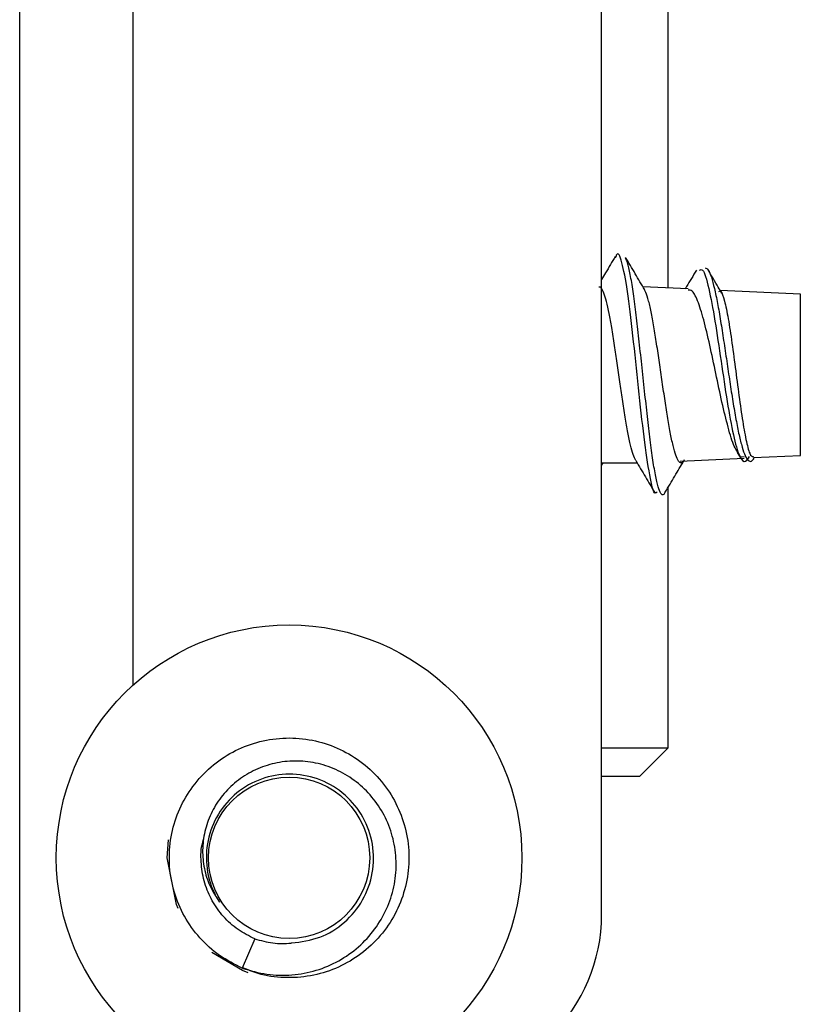
# Model space of a CAD drawing. Units: millimetres. Extents: x 7477 to 16959, y 136 to 5641.
# Drawn here: x 9069 to 9083, y 1451 to 1468 of the extents above; entities that cross this region are included whole.
import ezdxf

# ---------------------------------------------------------------- set-up
doc = ezdxf.new("R2010")
doc.units = ezdxf.units.MM
doc.header["$LTSCALE"] = 10
doc.layers.add('ROTH DETALJIT', color=7, linetype='Continuous')

msp = doc.modelspace()

# ---------------------------------------------------------------- linework, layer by layer
at = {"layer": 'ROTH DETALJIT', "color": 7, "linetype": 'Continuous', "lineweight": 25}
for p, q in [((9069.439, 1222.7), (9069.439, 2100.9)), ((9071.439, 1456.341), (9071.439, 1474.3)), ((9079.689, 1452.3), (9079.689, 1471.3)), ((9080.86, 1463.329), (9080.86, 1470.154)), ((9081.215, 1463.312), (9080.417, 1463.349)), ((9083.189, 1463.22), (9081.777, 1463.286)), ((9083.189, 1460.38), (9083.189, 1463.22)), ((9081.074, 1460.282), (9082.199, 1460.335)), ((9082.079, 1460.432), (9082.147, 1460.322)), ((9082.198, 1460.356), (9082.145, 1460.352)), ((9082.364, 1460.342), (9083.189, 1460.38)), ((9079.689, 1460.204), (9079.716, 1460.25)), ((9079.689, 1460.25), (9080.314, 1460.25)), ((9080.86, 1455.233), (9080.86, 1459.817)), ((9074.588, 1455.371), (9074.587, 1455.368)), ((9074.588, 1455.371), (9074.588, 1455.371)), ((9079.689, 1455.233), (9080.86, 1455.233)), ((9080.36, 1454.733), (9080.86, 1455.233)), ((9079.689, 1454.733), (9080.36, 1454.733)), ((9072.034, 1453.296), (9072.058, 1453.615)), ((9073.579, 1451.87), (9073.36, 1451.354))]:
    msp.add_line(p, q, dxfattribs=at)
at = {"layer": 'ROTH DETALJIT', "color": 7, "linetype": 'Continuous', "lineweight": 25, "flags": 128}
for points in [[(9072.229, 1452.403), (9072.198, 1452.474), (9072.034, 1453.296)], [(9073.461, 1451.272), (9073.362, 1451.31), (9072.823, 1451.632)]]:
    msp.add_lwpolyline(points, dxfattribs=at)
at = {"layer": 'ROTH DETALJIT', "color": 7, "linetype": 'Continuous', "lineweight": 25}
for radius in [4.1, 1.42]:
    msp.add_circle((9074.184, 1453.296), radius, dxfattribs=at)
msp.add_arc((9076.689, 1452.3), 3, 270, 0, dxfattribs=at)
for points, knots in [([(9080.665, 1459.736), (9080.654, 1459.724), (9080.609, 1459.674), (9080.537, 1460.003), (9080.435, 1460.663), (9080.341, 1461.569), (9080.24, 1462.507), (9080.144, 1463.323), (9080.046, 1463.817), (9079.973, 1463.99), (9079.935, 1463.871), (9079.928, 1463.851)], [0, 0, 0, 0, 0.044776, 0.176429, 0.31034, 0.442046, 0.575602, 0.707819, 0.840482, 0.973624, 1, 1, 1, 1]), ([(9079.929, 1463.883), (9079.872, 1463.788), (9079.793, 1463.652), (9079.712, 1463.516), (9079.689, 1463.476)], [0, 0, 0, 0, 0.702989, 1, 1, 1, 1]), ([(9080.448, 1463.297), (9080.392, 1463.391), (9080.28, 1463.581), (9080.168, 1463.771), (9080.112, 1463.866)], [0, 0, 0, 0, 0.498909, 1, 1, 1, 1]), ([(9080.81, 1459.744), (9080.801, 1459.725), (9080.775, 1459.672), (9080.731, 1459.699), (9080.683, 1459.814), (9080.636, 1460.028), (9080.586, 1460.326), (9080.535, 1460.696), (9080.489, 1461.117), (9080.44, 1461.571), (9080.389, 1462.039), (9080.34, 1462.492), (9080.294, 1462.912), (9080.244, 1463.282), (9080.193, 1463.576), (9080.151, 1463.777), (9080.123, 1463.833), (9080.112, 1463.856)], [0, 0, 0, 0, 0.040046, 0.110864, 0.180583, 0.249675, 0.320328, 0.390894, 0.459859, 0.529763, 0.600595, 0.670604, 0.739512, 0.810016, 0.880715, 0.949905, 1, 1, 1, 1]), ([(9081.358, 1463.642), (9081.3, 1463.545), (9081.234, 1463.436), (9081.167, 1463.328), (9081.159, 1463.315)], [0, 0, 0, 0, 0.881474, 1, 1, 1, 1]), ([(9081.415, 1463.643), (9081.432, 1463.651), (9081.485, 1463.674), (9081.574, 1463.356), (9081.683, 1462.781), (9081.791, 1462.049), (9081.899, 1461.319), (9082.007, 1460.713), (9082.116, 1460.337), (9082.211, 1460.238), (9082.271, 1460.327), (9082.293, 1460.36)], [0, 0, 0, 0, 0.067077, 0.200969, 0.331363, 0.45826, 0.581663, 0.701577, 0.818004, 0.930949, 1, 1, 1, 1]), ([(9081.513, 1463.686), (9081.531, 1463.677), (9081.567, 1463.66), (9081.621, 1463.529), (9081.675, 1463.331), (9081.73, 1463.067), (9081.784, 1462.754), (9081.838, 1462.407), (9081.892, 1462.042), (9081.946, 1461.677), (9082, 1461.328), (9082.055, 1461.01), (9082.109, 1460.737), (9082.163, 1460.52), (9082.217, 1460.366), (9082.271, 1460.283), (9082.324, 1460.266), (9082.359, 1460.31), (9082.375, 1460.332)], [0, 0, 0, 0, 0.069471, 0.138047, 0.205735, 0.272532, 0.338439, 0.403459, 0.467586, 0.53083, 0.593179, 0.654647, 0.715221, 0.774914, 0.833714, 0.891632, 0.948661, 1, 1, 1, 1]), ([(9081.805, 1463.238), (9081.785, 1463.273), (9081.707, 1463.405), (9081.629, 1463.537), (9081.572, 1463.635)], [0, 0, 0, 0, 0.263716, 1, 1, 1, 1]), ([(9080.291, 1460.289), (9080.275, 1460.321), (9080.245, 1460.382), (9080.199, 1460.555), (9080.15, 1460.777), (9080.102, 1461.053), (9080.057, 1461.359), (9080.009, 1461.682), (9079.962, 1462.003), (9079.914, 1462.329), (9079.87, 1462.627), (9079.819, 1462.889), (9079.773, 1463.095), (9079.727, 1463.249), (9079.684, 1463.339), (9079.654, 1463.343), (9079.642, 1463.345)], [0, 0, 0, 0, 0.074298, 0.143302, 0.216644, 0.289903, 0.365454, 0.433939, 0.507272, 0.577312, 0.655378, 0.724573, 0.79789, 0.866966, 0.943188, 1, 1, 1, 1]), ([(9081.143, 1460.302), (9081.131, 1460.283), (9081.102, 1460.238), (9081.055, 1460.256), (9081.006, 1460.341), (9080.96, 1460.498), (9080.909, 1460.717), (9080.859, 1460.989), (9080.812, 1461.298), (9080.763, 1461.632), (9080.713, 1461.975), (9080.664, 1462.309), (9080.617, 1462.617), (9080.567, 1462.889), (9080.517, 1463.104), (9080.478, 1463.242), (9080.454, 1463.28), (9080.445, 1463.292)], [0, 0, 0, 0, 0.053735, 0.124689, 0.194522, 0.263715, 0.334501, 0.405198, 0.474261, 0.544283, 0.615251, 0.685379, 0.754386, 0.825019, 0.895851, 0.965145, 1, 1, 1, 1]), ([(9082.089, 1460.438), (9082.072, 1460.46), (9082.019, 1460.529), (9081.93, 1460.816), (9081.822, 1461.248), (9081.715, 1461.756), (9081.607, 1462.271), (9081.5, 1462.736), (9081.392, 1463.088), (9081.297, 1463.29), (9081.238, 1463.292), (9081.214, 1463.292)], [0, 0, 0, 0, 0.057353, 0.179185, 0.301392, 0.423975, 0.546935, 0.670277, 0.794003, 0.918109, 1, 1, 1, 1]), ([(9081.756, 1463.265), (9081.767, 1463.27), (9081.799, 1463.282), (9081.853, 1463.119), (9081.919, 1462.806), (9081.985, 1462.368), (9082.051, 1461.87), (9082.116, 1461.365), (9082.182, 1460.912), (9082.248, 1460.567), (9082.308, 1460.364), (9082.347, 1460.36), (9082.363, 1460.358)], [0, 0, 0, 0, 0.051623, 0.160937, 0.270031, 0.378911, 0.487578, 0.596029, 0.704263, 0.812277, 0.920072, 1, 1, 1, 1]), ([(9080.292, 1460.289), (9080.348, 1460.194), (9080.46, 1460.004), (9080.572, 1459.813), (9080.629, 1459.718)], [0, 0, 0, 0, 0.498869, 1, 1, 1, 1]), ([(9080.81, 1459.732), (9080.866, 1459.827), (9080.975, 1460.012), (9081.084, 1460.196), (9081.137, 1460.285)], [0, 0, 0, 0, 0.51323, 1, 1, 1, 1]), ([(9073.36, 1451.354), (9073.223, 1451.423), (9072.946, 1451.562), (9072.6, 1451.878), (9072.329, 1452.256), (9072.148, 1452.684), (9072.063, 1453.142), (9072.08, 1453.609), (9072.199, 1454.058), (9072.412, 1454.471), (9072.71, 1454.83), (9073.08, 1455.114), (9073.501, 1455.31), (9073.955, 1455.411), (9074.422, 1455.41), (9074.876, 1455.307), (9075.297, 1455.109), (9075.665, 1454.824), (9075.962, 1454.464), (9076.173, 1454.05), (9076.29, 1453.6), (9076.305, 1453.133), (9076.219, 1452.676), (9076.035, 1452.249), (9075.763, 1451.871), (9075.414, 1451.561), (9075.007, 1451.335), (9074.561, 1451.202), (9074.097, 1451.173), (9073.687, 1451.226), (9073.454, 1451.326), (9073.365, 1451.364)], [0, 0, 0, 0, 0.034623, 0.069929, 0.105051, 0.139406, 0.174418, 0.209755, 0.244543, 0.279018, 0.314272, 0.349482, 0.383894, 0.418774, 0.454118, 0.48905, 0.523434, 0.558613, 0.59389, 0.628415, 0.663142, 0.69847, 0.733526, 0.767875, 0.802957, 0.838278, 0.872966, 0.907526, 0.942815, 0.977973, 1, 1, 1, 1]), ([(9073.36, 1451.354), (9073.503, 1451.312), (9073.788, 1451.229), (9074.234, 1451.221), (9074.665, 1451.301), (9075.064, 1451.47), (9075.415, 1451.717), (9075.701, 1452.028), (9075.913, 1452.388), (9076.042, 1452.78), (9076.084, 1453.186), (9076.04, 1453.585), (9075.914, 1453.962), (9075.714, 1454.298), (9075.451, 1454.581), (9075.138, 1454.799), (9074.791, 1454.943), (9074.426, 1455.009), (9074.061, 1454.997), (9073.712, 1454.908), (9073.394, 1454.751), (9073.121, 1454.532), (9072.903, 1454.265), (9072.751, 1453.962), (9072.666, 1453.639), (9072.653, 1453.31), (9072.709, 1452.992), (9072.816, 1452.724), (9072.917, 1452.577), (9072.958, 1452.516)], [0, 0, 0, 0, 0.0439295, 0.0873563, 0.1302748, 0.172691, 0.2145976, 0.2560032, 0.296899, 0.3372939, 0.3771798, 0.4165639, 0.4554408, 0.4938142, 0.531683, 0.5690464, 0.6059078, 0.6422622, 0.6781165, 0.7134631, 0.7483106, 0.7826507, 0.8164917, 0.8498264, 0.8826612, 0.9149921, 0.9468213, 0.9781495, 1, 1, 1, 1]), ([(9074.226, 1451.797), (9074.395, 1451.819), (9074.734, 1451.864), (9075.176, 1452.142), (9075.503, 1452.539), (9075.677, 1453.025), (9075.679, 1453.539), (9075.509, 1454.023), (9075.188, 1454.422), (9074.753, 1454.69), (9074.254, 1454.796), (9073.749, 1454.73), (9073.296, 1454.5), (9072.948, 1454.132), (9072.742, 1453.669), (9072.705, 1453.167), (9072.807, 1452.773), (9072.925, 1452.573), (9072.958, 1452.516)], [0, 0, 0, 0, 0.065746, 0.13147, 0.197064, 0.262527, 0.32786, 0.393062, 0.458133, 0.523076, 0.587892, 0.652579, 0.717136, 0.781563, 0.845858, 0.910023, 0.974058, 1, 1, 1, 1]), ([(9073.579, 1451.87), (9073.478, 1451.92), (9073.275, 1452.022), (9073.021, 1452.255), (9072.822, 1452.532), (9072.687, 1452.847), (9072.629, 1453.182), (9072.627, 1453.448), (9072.668, 1453.591), (9072.677, 1453.623)], [0, 0, 0, 0, 0.157233, 0.317629, 0.477172, 0.633168, 0.792201, 0.952735, 1, 1, 1, 1]), ([(9073.579, 1451.87), (9073.684, 1451.841), (9073.894, 1451.784), (9074.115, 1451.785), (9074.224, 1451.796), (9074.226, 1451.797)], [0, 0, 0, 0, 0.499477, 0.99126, 1, 1, 1, 1])]:
    msp.add_open_spline(points, degree=3, knots=knots, dxfattribs=at)

doc.saveas('drawing.dxf')
